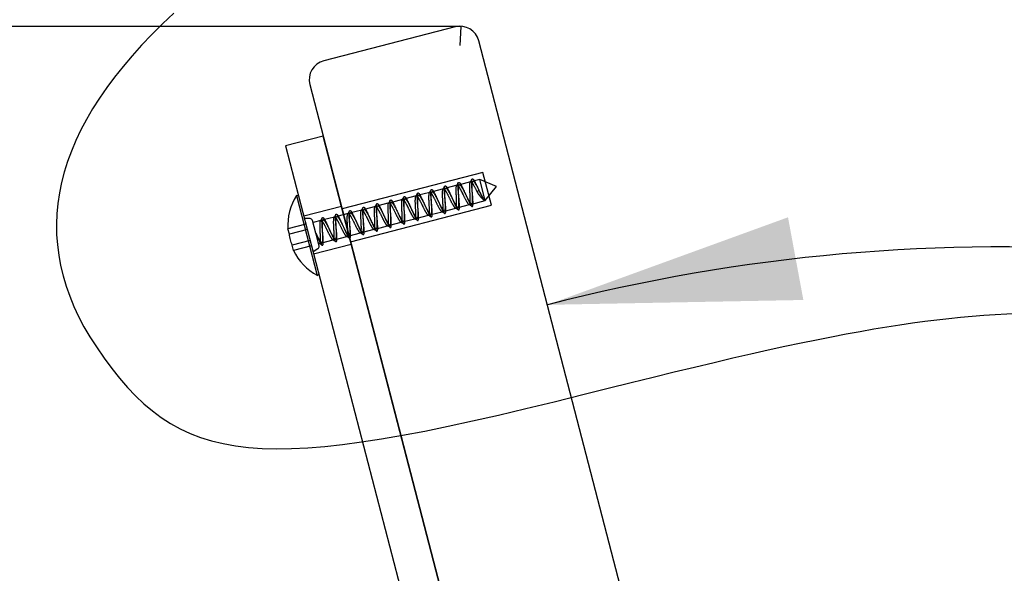
# Model space of a CAD drawing. Units: millimetres. Extents: x 0 to 291, y 0 to 204.
# Drawn here: x 233 to 245, y 158 to 165 of the extents above; entities that cross this region are included whole.
import ezdxf
from ezdxf.enums import TextEntityAlignment as Align
from ezdxf.lldxf.tags import DXFTag

# ---------------------------------------------------------------- set-up
doc = ezdxf.new("R2010")
doc.units = ezdxf.units.MM
for name, color, linetype in [('DV1_Predeterminado', 7, 'Continuous'), ('LIST-7SC', 7, 'Continuous'), ('PATA-7', 7, 'Continuous'), ('Predeterminado', 7, 'Continuous'), ('T.INVI.007.40.NE', 7, 'Continuous')]:
    doc.layers.add(name, color=color, linetype=linetype)
doc.styles.add('SEACAD_Arial', font='arial.ttf')
tags = doc.linetypes.add('DOT2', pattern=[3.175, 0, -3.175]).pattern_tags.tags
tags[6:7] = [DXFTag(74, 4), DXFTag(75, 0), DXFTag(340, '0'), DXFTag(46, 0.0), DXFTag(50, 0.0), DXFTag(44, 0.0), DXFTag(45, 0.0)]
tags[4:5] = [DXFTag(74, 4), DXFTag(75, 0), DXFTag(340, '0'), DXFTag(46, 0.0), DXFTag(50, 0.0), DXFTag(44, 0.0), DXFTag(45, 0.0)]
tags = doc.linetypes.add('HIDDEN2', pattern=[4.7625, 3.175, -1.5875]).pattern_tags.tags
tags[6:7] = [DXFTag(74, 4), DXFTag(75, 0), DXFTag(340, '0'), DXFTag(46, 0.0), DXFTag(50, 0.0), DXFTag(44, 0.0), DXFTag(45, 0.0)]
tags[4:5] = [DXFTag(74, 4), DXFTag(75, 0), DXFTag(340, '0'), DXFTag(46, 0.0), DXFTag(50, 0.0), DXFTag(44, 0.0), DXFTag(45, 0.0)]
doc.dimstyles.new('ISO', dxfattribs={"dimtxt": 3.125, "dimasz": 3.125, "dimexe": 1.5625, "dimexo": 0, "dimgap": 0.78125, "dimtad": 0, "dimlfac": 16.666667, "dimtxsty": 'SEACAD_Arial', "dimblk1": '_SE_FILLED', "dimblk2": '_SE_FILLED', "dimsah": 1, "dimcen": 1.5625, "dimadec": 1, "dimazin": 0, "dimtfac": 0.5, "dimtmove": 0, "dimatfit": 3, "dimfxl": 1, "dimarcsym": 0})

# ---------------------------------------------------------------- blocks, each defined once
blk = doc.blocks.new('SE')
at = {"layer": 'DV1_Predeterminado', "color": 7, "linetype": 'DOT2'}
blk.add_line((238.146, 164.226), (238.159, 164.465), dxfattribs=at)
at = {"layer": 'DV1_Predeterminado', "color": 7, "linetype": 'Continuous'}
blk.add_arc((238.146, 164.226), 0.24, 14.5345, 104.5345, dxfattribs=at)
at = {"layer": 'LIST-7SC', "color": 7, "linetype": 'Continuous'}
for p, q in [((238.085, 164.458), (236.459, 164.036)), ((241.103, 153.773), (238.378, 164.286)), ((236.287, 163.744), (239.012, 153.231))]:
    blk.add_line(p, q, dxfattribs=at)
at = {"layer": 'LIST-7SC', "color": 7, "linetype": 'HIDDEN2'}
for p, q in [((238.428, 162.656), (236.686, 162.205)), ((238.534, 162.25), (238.428, 162.656)), ((236.791, 161.798), (238.534, 162.25))]:
    blk.add_line(p, q, dxfattribs=at)
at = {"layer": 'LIST-7SC', "color": 7, "linetype": 'Continuous'}
for centre, start, end in [((238.146, 164.226), 14.5345, 104.5345), ((236.519, 163.804), 104.5345, 194.5345)]:
    blk.add_arc(centre, 0.24, start, end, dxfattribs=at)
at = {"layer": 'PATA-7', "color": 7, "linetype": 'Continuous'}
for p, q in [((236.453, 163.105), (235.988, 162.984)), ((242.903, 138.224), (236.453, 163.105)), ((235.988, 162.984), (242.288, 138.684))]:
    blk.add_line(p, q, dxfattribs=at)
at = {"layer": 'PATA-7', "color": 7, "linetype": 'HIDDEN2'}
for p, q in [((236.678, 162.234), (236.214, 162.113)), ((236.334, 161.649), (236.799, 161.769))]:
    blk.add_line(p, q, dxfattribs=at)
at = {"layer": 'T.INVI.007.40.NE', "color": 7, "linetype": 'HIDDEN2'}
for p, q in [((238.109, 162.496), (237.97, 162.46)), ((238.277, 162.54), (238.138, 162.504)), ((238.389, 162.569), (238.306, 162.547)), ((238.457, 162.307), (238.389, 162.569)), ((238.597, 162.483), (238.389, 162.569)), ((237.772, 162.409), (237.633, 162.373)), ((237.94, 162.452), (237.801, 162.416)), ((238.382, 162.428), (238.353, 162.42)), ((238.457, 162.307), (238.597, 162.483)), ((237.267, 162.278), (237.127, 162.242)), ((237.435, 162.321), (237.296, 162.285)), ((237.604, 162.365), (237.464, 162.329)), ((238.122, 162.22), (238.261, 162.257)), ((238.29, 162.264), (238.457, 162.307)), ((236.761, 162.147), (236.622, 162.111)), ((236.93, 162.19), (236.791, 162.154)), ((237.098, 162.234), (236.959, 162.198)), ((237.785, 162.133), (237.924, 162.169)), ((237.953, 162.177), (238.092, 162.213)), ((236.239, 162.015), (236.017, 161.957)), ((236.292, 162.084), (236.221, 162.084)), ((236.361, 161.904), (236.32, 162.061)), ((236.425, 162.059), (236.327, 162.034)), ((236.593, 162.103), (236.454, 162.067)), ((237.279, 162.002), (237.419, 162.038)), ((237.448, 162.046), (237.587, 162.082)), ((237.616, 162.089), (237.756, 162.126)), ((236.257, 161.948), (236.034, 161.89)), ((236.365, 161.89), (236.361, 161.904)), ((236.361, 161.904), (236.365, 161.89)), ((236.361, 161.904), (236.361, 161.904)), ((236.402, 161.746), (236.365, 161.89)), ((236.774, 161.871), (236.913, 161.907)), ((236.942, 161.915), (237.082, 161.951)), ((237.111, 161.958), (237.25, 161.995)), ((236.291, 161.814), (236.069, 161.756)), ((236.437, 161.784), (236.577, 161.82)), ((236.606, 161.827), (236.745, 161.864)), ((236.309, 161.747), (236.086, 161.689)), ((236.327, 161.678), (236.388, 161.712))]:
    blk.add_line(p, q, dxfattribs=at)
at = {"layer": 'T.INVI.007.40.NE', "color": 7, "linetype": 'Continuous'}
for p, q in [((236.123, 162.369), (236.379, 161.381)), ((236.149, 162.364), (236.123, 162.369)), ((236.034, 161.89), (236.017, 161.957)), ((236.086, 161.689), (236.069, 161.756)), ((236.379, 161.381), (236.399, 161.397))]:
    blk.add_line(p, q, dxfattribs=at)
at = {"layer": 'T.INVI.007.40.NE', "color": 7, "linetype": 'HIDDEN2'}
for centre, radius, start, end in [((227.089, 169.13), 12.86, 328.9259, 329.1192), ((227.258, 169.173), 12.86, 328.9259, 329.1192), ((226.584, 168.999), 12.86, 328.9259, 329.1192), ((226.752, 169.042), 12.86, 328.9259, 329.1192), ((226.921, 169.086), 12.86, 328.9259, 329.1192), ((226.079, 168.868), 12.86, 328.9259, 329.1192), ((226.247, 168.911), 12.86, 328.9259, 329.1192), ((226.416, 168.955), 12.86, 328.9259, 329.1192), ((231.852, 151.105), 12.86, 59.9497, 60.143), ((225.573, 168.737), 12.86, 328.9259, 329.1192), ((225.742, 168.78), 12.86, 328.9259, 329.1192), ((225.91, 168.824), 12.86, 328.9259, 329.1192), ((231.515, 151.017), 12.86, 59.9497, 60.143), ((231.684, 151.061), 12.86, 59.9497, 60.143), ((236.291, 162.054), 0.03, 14.5345, 89.5345), ((225.405, 168.693), 12.86, 328.9259, 329.1192), ((231.01, 150.886), 12.86, 59.9497, 60.143), ((231.179, 150.93), 12.86, 59.9497, 60.143), ((231.347, 150.974), 12.86, 59.9497, 60.143), ((230.505, 150.755), 12.86, 59.9497, 60.143), ((230.673, 150.799), 12.86, 59.9497, 60.143), ((230.842, 150.843), 12.86, 59.9497, 60.143), ((230, 150.624), 12.86, 59.9497, 60.143), ((230.168, 150.668), 12.86, 59.9497, 60.143), ((230.336, 150.712), 12.86, 59.9497, 60.143), ((236.373, 161.738), 0.03, 299.5345, 14.5345)]:
    blk.add_arc(centre, radius, start, end, dxfattribs=at)
at = {"layer": 'T.INVI.007.40.NE', "color": 7, "linetype": 'Continuous'}
for centre, start, end in [((236.675, 162.007), 146.7335, 184.3158), ((236.686, 161.966), 204.7132, 242.3354)]:
    blk.add_arc(centre, 0.66, start, end, dxfattribs=at)
at = {"layer": 'T.INVI.007.40.NE', "color": 7, "linetype": 'HIDDEN2'}
for points, weights, knots in [([(236.361, 161.904), (236.399, 161.815), (236.425, 161.772), (236.451, 161.73), (236.453, 161.78), (236.455, 161.83), (236.445, 161.925), (236.436, 162.021), (236.438, 162.071), (236.44, 162.121), (236.466, 162.078), (236.492, 162.036), (236.53, 161.947), (236.568, 161.859), (236.594, 161.816), (236.62, 161.774), (236.622, 161.823), (236.624, 161.873), (236.614, 161.969), (236.604, 162.065), (236.606, 162.115), (236.608, 162.164), (236.634, 162.122), (236.66, 162.079), (236.698, 161.991), (236.736, 161.902), (236.762, 161.86), (236.788, 161.817), (236.79, 161.867), (236.792, 161.917), (236.782, 162.013), (236.772, 162.109), (236.774, 162.158), (236.777, 162.208), (236.803, 162.166), (236.829, 162.123), (236.867, 162.035), (236.904, 161.946), (236.93, 161.903), (236.956, 161.861), (236.959, 161.911), (236.961, 161.961), (236.951, 162.056), (236.941, 162.152), (236.943, 162.202), (236.945, 162.252), (236.971, 162.209), (236.997, 162.167), (237.035, 162.078), (237.073, 161.99), (237.099, 161.947), (237.125, 161.905), (237.127, 161.954), (237.129, 162.004), (237.119, 162.1), (237.109, 162.196), (237.111, 162.246), (237.113, 162.295), (237.139, 162.253), (237.165, 162.21), (237.203, 162.122), (237.241, 162.033), (237.267, 161.991), (237.293, 161.948), (237.295, 161.998), (237.297, 162.048), (237.288, 162.144), (237.278, 162.24), (237.28, 162.289), (237.282, 162.339), (237.308, 162.297), (237.334, 162.254), (237.372, 162.166), (237.41, 162.077), (237.436, 162.034), (237.462, 161.992), (237.464, 162.042), (237.466, 162.092), (237.456, 162.187), (237.446, 162.283), (237.448, 162.333), (237.45, 162.383), (237.476, 162.34), (237.502, 162.298), (237.54, 162.209), (237.578, 162.121), (237.604, 162.078), (237.63, 162.036), (237.632, 162.085), (237.634, 162.135), (237.624, 162.231), (237.615, 162.327), (237.617, 162.377), (237.619, 162.426), (237.645, 162.384), (237.671, 162.341), (237.709, 162.253), (237.747, 162.164), (237.773, 162.122), (237.799, 162.079), (237.801, 162.129), (237.803, 162.179), (237.793, 162.275), (237.783, 162.371), (237.785, 162.42), (237.787, 162.47), (237.813, 162.428), (237.839, 162.385), (237.877, 162.297), (237.915, 162.208), (237.941, 162.165), (237.967, 162.123), (237.969, 162.173), (237.971, 162.223), (237.961, 162.318), (237.951, 162.414), (237.954, 162.464), (237.956, 162.514), (237.982, 162.471), (238.008, 162.429), (238.046, 162.34), (238.083, 162.252), (238.109, 162.209), (238.135, 162.167), (238.138, 162.216), (238.14, 162.266), (238.13, 162.362), (238.12, 162.458), (238.122, 162.508), (238.124, 162.557), (238.15, 162.515), (238.176, 162.472), (238.214, 162.384), (238.252, 162.295), (238.278, 162.253), (238.304, 162.21), (238.306, 162.26), (238.308, 162.31), (238.298, 162.406), (238.288, 162.502), (238.29, 162.551), (238.292, 162.601), (238.318, 162.559), (238.344, 162.516), (238.382, 162.428)], [1, 0.866025403784, 1, 0.866025403784, 1, 0.866025403784, 1, 0.866025403784, 1, 0.866025403784, 1, 0.866025403784, 1, 0.866025403784, 1, 0.866025403784, 1, 0.866025403784, 1, 0.866025403784, 1, 0.866025403784, 1, 0.866025403784, 1, 0.866025403784, 1, 0.866025403784, 1, 0.866025403784, 1, 0.866025403784, 1, 0.866025403784, 1, 0.866025403784, 1, 0.866025403784, 1, 0.866025403784, 1, 0.866025403784, 1, 0.866025403784, 1, 0.866025403784, 1, 0.866025403784, 1, 0.866025403784, 1, 0.866025403784, 1, 0.866025403784, 1, 0.866025403784, 1, 0.866025403784, 1, 0.866025403784, 1, 0.866025403784, 1, 0.866025403784, 1, 0.866025403784, 1, 0.866025403784, 1, 0.866025403784, 1, 0.866025403784, 1, 0.866025403784, 1, 0.866025403784, 1, 0.866025403784, 1, 0.866025403784, 1, 0.866025403784, 1, 0.866025403784, 1, 0.866025403784, 1, 0.866025403784, 1, 0.866025403784, 1, 0.866025403784, 1, 0.866025403784, 1, 0.866025403784, 1, 0.866025403784, 1, 0.866025403784, 1, 0.866025403784, 1, 0.866025403784, 1, 0.866025403784, 1, 0.866025403784, 1, 0.866025403784, 1, 0.866025403784, 1, 0.866025403784, 1, 0.866025403784, 1, 0.866025403784, 1, 0.866025403784, 1, 0.866025403784, 1, 0.866025403784, 1, 0.866025403784, 1, 0.866025403784, 1, 0.866025403784, 1, 0.866025403784, 1, 0.866025403784, 1, 0.866025403784, 1, 0.866025403784, 1, 0.866025403784, 1, 0.866025403784, 1, 0.866025403784, 1], [0, 0, 0, 0.013889, 0.013889, 0.027778, 0.027778, 0.041667, 0.041667, 0.055556, 0.055556, 0.069444, 0.069444, 0.083333, 0.083333, 0.097222, 0.097222, 0.111111, 0.111111, 0.125, 0.125, 0.138889, 0.138889, 0.152778, 0.152778, 0.166667, 0.166667, 0.180556, 0.180556, 0.194444, 0.194444, 0.208333, 0.208333, 0.222222, 0.222222, 0.236111, 0.236111, 0.25, 0.25, 0.263889, 0.263889, 0.277778, 0.277778, 0.291667, 0.291667, 0.305556, 0.305556, 0.319444, 0.319444, 0.333333, 0.333333, 0.347222, 0.347222, 0.361111, 0.361111, 0.375, 0.375, 0.388889, 0.388889, 0.402778, 0.402778, 0.416667, 0.416667, 0.430556, 0.430556, 0.444444, 0.444444, 0.458333, 0.458333, 0.472222, 0.472222, 0.486111, 0.486111, 0.5, 0.5, 0.513889, 0.513889, 0.527778, 0.527778, 0.541667, 0.541667, 0.555556, 0.555556, 0.569444, 0.569444, 0.583333, 0.583333, 0.597222, 0.597222, 0.611111, 0.611111, 0.625, 0.625, 0.638889, 0.638889, 0.652778, 0.652778, 0.666667, 0.666667, 0.680556, 0.680556, 0.694444, 0.694444, 0.708333, 0.708333, 0.722222, 0.722222, 0.736111, 0.736111, 0.75, 0.75, 0.763889, 0.763889, 0.777778, 0.777778, 0.791667, 0.791667, 0.805556, 0.805556, 0.819444, 0.819444, 0.833333, 0.833333, 0.847222, 0.847222, 0.861111, 0.861111, 0.875, 0.875, 0.888889, 0.888889, 0.902778, 0.902778, 0.916667, 0.916667, 0.930556, 0.930556, 0.944444, 0.944444, 0.958333, 0.958333, 0.972222, 0.972222, 0.986111, 0.986111, 1, 1, 1]), ([(236.361, 161.904), (236.395, 161.832), (236.419, 161.798), (236.442, 161.764), (236.447, 161.805), (236.451, 161.846), (236.445, 161.925), (236.44, 162.004), (236.444, 162.046), (236.448, 162.087), (236.472, 162.053), (236.496, 162.019), (236.53, 161.947), (236.563, 161.875), (236.587, 161.841), (236.611, 161.807), (236.615, 161.849), (236.619, 161.89), (236.614, 161.969), (236.608, 162.048), (236.613, 162.089), (236.617, 162.131), (236.641, 162.097), (236.664, 162.063), (236.698, 161.991), (236.732, 161.919), (236.755, 161.885), (236.779, 161.851), (236.784, 161.892), (236.788, 161.934), (236.782, 162.013), (236.777, 162.092), (236.781, 162.133), (236.785, 162.175), (236.809, 162.14), (236.833, 162.106), (236.867, 162.035), (236.9, 161.963), (236.924, 161.929), (236.948, 161.895), (236.952, 161.936), (236.956, 161.977), (236.951, 162.056), (236.945, 162.135), (236.949, 162.177), (236.954, 162.218), (236.978, 162.184), (237.001, 162.15), (237.035, 162.078), (237.069, 162.006), (237.092, 161.972), (237.116, 161.938), (237.12, 161.98), (237.125, 162.021), (237.119, 162.1), (237.114, 162.179), (237.118, 162.22), (237.122, 162.262), (237.146, 162.228), (237.17, 162.194), (237.203, 162.122), (237.237, 162.05), (237.261, 162.016), (237.285, 161.982), (237.289, 162.023), (237.293, 162.065), (237.288, 162.144), (237.282, 162.223), (237.286, 162.264), (237.291, 162.306), (237.314, 162.271), (237.338, 162.237), (237.372, 162.166), (237.405, 162.094), (237.429, 162.06), (237.453, 162.026), (237.457, 162.067), (237.462, 162.108), (237.456, 162.187), (237.45, 162.266), (237.455, 162.308), (237.459, 162.349), (237.483, 162.315), (237.507, 162.281), (237.54, 162.209), (237.574, 162.137), (237.598, 162.103), (237.621, 162.069), (237.626, 162.111), (237.63, 162.152), (237.624, 162.231), (237.619, 162.31), (237.623, 162.351), (237.627, 162.393), (237.651, 162.359), (237.675, 162.325), (237.709, 162.253), (237.742, 162.181), (237.766, 162.147), (237.79, 162.113), (237.794, 162.154), (237.798, 162.196), (237.793, 162.275), (237.787, 162.354), (237.792, 162.395), (237.796, 162.437), (237.82, 162.402), (237.843, 162.368), (237.877, 162.297), (237.911, 162.225), (237.935, 162.191), (237.958, 162.157), (237.963, 162.198), (237.967, 162.239), (237.961, 162.318), (237.956, 162.397), (237.96, 162.439), (237.964, 162.48), (237.988, 162.446), (238.012, 162.412), (238.046, 162.34), (238.079, 162.268), (238.103, 162.234), (238.127, 162.2), (238.131, 162.242), (238.135, 162.283), (238.13, 162.362), (238.124, 162.441), (238.128, 162.482), (238.133, 162.524), (238.157, 162.49), (238.18, 162.456), (238.214, 162.384), (238.248, 162.312), (238.271, 162.278), (238.295, 162.244), (238.299, 162.285), (238.304, 162.327), (238.298, 162.406), (238.293, 162.485), (238.297, 162.526), (238.301, 162.568), (238.325, 162.533), (238.349, 162.499), (238.382, 162.428)], [1, 0.866025403784, 1, 0.866025403784, 1, 0.866025403784, 1, 0.866025403784, 1, 0.866025403784, 1, 0.866025403784, 1, 0.866025403784, 1, 0.866025403784, 1, 0.866025403784, 1, 0.866025403784, 1, 0.866025403784, 1, 0.866025403784, 1, 0.866025403784, 1, 0.866025403784, 1, 0.866025403784, 1, 0.866025403784, 1, 0.866025403784, 1, 0.866025403784, 1, 0.866025403784, 1, 0.866025403784, 1, 0.866025403784, 1, 0.866025403784, 1, 0.866025403784, 1, 0.866025403784, 1, 0.866025403784, 1, 0.866025403784, 1, 0.866025403784, 1, 0.866025403784, 1, 0.866025403784, 1, 0.866025403784, 1, 0.866025403784, 1, 0.866025403784, 1, 0.866025403784, 1, 0.866025403784, 1, 0.866025403784, 1, 0.866025403784, 1, 0.866025403784, 1, 0.866025403784, 1, 0.866025403784, 1, 0.866025403784, 1, 0.866025403784, 1, 0.866025403784, 1, 0.866025403784, 1, 0.866025403784, 1, 0.866025403784, 1, 0.866025403784, 1, 0.866025403784, 1, 0.866025403784, 1, 0.866025403784, 1, 0.866025403784, 1, 0.866025403784, 1, 0.866025403784, 1, 0.866025403784, 1, 0.866025403784, 1, 0.866025403784, 1, 0.866025403784, 1, 0.866025403784, 1, 0.866025403784, 1, 0.866025403784, 1, 0.866025403784, 1, 0.866025403784, 1, 0.866025403784, 1, 0.866025403784, 1, 0.866025403784, 1, 0.866025403784, 1, 0.866025403784, 1, 0.866025403784, 1, 0.866025403784, 1, 0.866025403784, 1, 0.866025403784, 1, 0.866025403784, 1, 0.866025403784, 1], [0, 0, 0, 0.013889, 0.013889, 0.027778, 0.027778, 0.041667, 0.041667, 0.055556, 0.055556, 0.069444, 0.069444, 0.083333, 0.083333, 0.097222, 0.097222, 0.111111, 0.111111, 0.125, 0.125, 0.138889, 0.138889, 0.152778, 0.152778, 0.166667, 0.166667, 0.180556, 0.180556, 0.194444, 0.194444, 0.208333, 0.208333, 0.222222, 0.222222, 0.236111, 0.236111, 0.25, 0.25, 0.263889, 0.263889, 0.277778, 0.277778, 0.291667, 0.291667, 0.305556, 0.305556, 0.319444, 0.319444, 0.333333, 0.333333, 0.347222, 0.347222, 0.361111, 0.361111, 0.375, 0.375, 0.388889, 0.388889, 0.402778, 0.402778, 0.416667, 0.416667, 0.430556, 0.430556, 0.444444, 0.444444, 0.458333, 0.458333, 0.472222, 0.472222, 0.486111, 0.486111, 0.5, 0.5, 0.513889, 0.513889, 0.527778, 0.527778, 0.541667, 0.541667, 0.555556, 0.555556, 0.569444, 0.569444, 0.583333, 0.583333, 0.597222, 0.597222, 0.611111, 0.611111, 0.625, 0.625, 0.638889, 0.638889, 0.652778, 0.652778, 0.666667, 0.666667, 0.680556, 0.680556, 0.694444, 0.694444, 0.708333, 0.708333, 0.722222, 0.722222, 0.736111, 0.736111, 0.75, 0.75, 0.763889, 0.763889, 0.777778, 0.777778, 0.791667, 0.791667, 0.805556, 0.805556, 0.819444, 0.819444, 0.833333, 0.833333, 0.847222, 0.847222, 0.861111, 0.861111, 0.875, 0.875, 0.888889, 0.888889, 0.902778, 0.902778, 0.916667, 0.916667, 0.930556, 0.930556, 0.944444, 0.944444, 0.958333, 0.958333, 0.972222, 0.972222, 0.986111, 0.986111, 1, 1, 1]), ([(236.408, 161.776), (236.416, 161.778), (236.418, 161.797), (236.422, 161.839), (236.416, 161.918), (236.411, 161.997), (236.415, 162.038), (236.419, 162.08), (236.443, 162.046), (236.467, 162.011), (236.501, 161.94), (236.534, 161.868), (236.558, 161.834), (236.582, 161.8), (236.586, 161.841), (236.59, 161.882), (236.585, 161.961), (236.579, 162.041), (236.584, 162.082), (236.588, 162.123), (236.612, 162.089), (236.635, 162.055), (236.669, 161.983), (236.703, 161.912), (236.726, 161.877), (236.75, 161.843), (236.755, 161.885), (236.759, 161.926), (236.753, 162.005), (236.748, 162.084), (236.752, 162.126), (236.756, 162.167), (236.78, 162.133), (236.804, 162.099), (236.837, 162.027), (236.871, 161.955), (236.895, 161.921), (236.919, 161.887), (236.923, 161.928), (236.927, 161.97), (236.922, 162.049), (236.916, 162.128), (236.92, 162.169), (236.925, 162.211), (236.948, 162.177), (236.972, 162.142), (237.006, 162.071), (237.039, 161.999), (237.063, 161.965), (237.087, 161.931), (237.091, 161.972), (237.096, 162.013), (237.09, 162.092), (237.085, 162.172), (237.089, 162.213), (237.093, 162.254), (237.117, 162.22), (237.141, 162.186), (237.174, 162.114), (237.208, 162.043), (237.232, 162.008), (237.256, 161.974), (237.26, 162.016), (237.264, 162.057), (237.259, 162.136), (237.253, 162.215), (237.257, 162.257), (237.262, 162.298), (237.285, 162.264), (237.309, 162.23), (237.343, 162.158), (237.376, 162.086), (237.4, 162.052), (237.424, 162.018), (237.428, 162.059), (237.432, 162.101), (237.427, 162.18), (237.421, 162.259), (237.426, 162.3), (237.43, 162.342), (237.454, 162.308), (237.478, 162.273), (237.511, 162.202), (237.545, 162.13), (237.569, 162.096), (237.592, 162.062), (237.597, 162.103), (237.601, 162.144), (237.595, 162.223), (237.59, 162.303), (237.594, 162.344), (237.598, 162.385), (237.622, 162.351), (237.646, 162.317), (237.68, 162.245), (237.713, 162.174), (237.737, 162.139), (237.761, 162.105), (237.765, 162.147), (237.769, 162.188), (237.764, 162.267), (237.758, 162.346), (237.763, 162.388), (237.767, 162.429), (237.791, 162.395), (237.814, 162.361), (237.848, 162.289), (237.882, 162.217), (237.905, 162.183), (237.929, 162.149), (237.934, 162.19), (237.938, 162.232), (237.932, 162.311), (237.927, 162.39), (237.931, 162.431), (237.935, 162.473), (237.959, 162.439), (237.983, 162.404), (238.016, 162.333), (238.05, 162.261), (238.074, 162.227), (238.098, 162.193), (238.102, 162.234), (238.106, 162.275), (238.101, 162.355), (238.095, 162.434), (238.099, 162.475), (238.104, 162.516), (238.128, 162.482), (238.151, 162.448), (238.185, 162.376), (238.219, 162.305), (238.242, 162.27), (238.266, 162.236), (238.27, 162.278), (238.275, 162.319), (238.269, 162.398), (238.264, 162.477), (238.268, 162.519), (238.272, 162.56), (238.296, 162.526), (238.32, 162.492), (238.353, 162.42)], [0.933012701892, 0.933012701892, 1, 0.866025403784, 1, 0.866025403784, 1, 0.866025403784, 1, 0.866025403784, 1, 0.866025403784, 1, 0.866025403784, 1, 0.866025403784, 1, 0.866025403784, 1, 0.866025403784, 1, 0.866025403784, 1, 0.866025403784, 1, 0.866025403784, 1, 0.866025403784, 1, 0.866025403784, 1, 0.866025403784, 1, 0.866025403784, 1, 0.866025403784, 1, 0.866025403784, 1, 0.866025403784, 1, 0.866025403784, 1, 0.866025403784, 1, 0.866025403784, 1, 0.866025403784, 1, 0.866025403784, 1, 0.866025403784, 1, 0.866025403784, 1, 0.866025403784, 1, 0.866025403784, 1, 0.866025403784, 1, 0.866025403784, 1, 0.866025403784, 1, 0.866025403784, 1, 0.866025403784, 1, 0.866025403784, 1, 0.866025403784, 1, 0.866025403784, 1, 0.866025403784, 1, 0.866025403784, 1, 0.866025403784, 1, 0.866025403784, 1, 0.866025403784, 1, 0.866025403784, 1, 0.866025403784, 1, 0.866025403784, 1, 0.866025403784, 1, 0.866025403784, 1, 0.866025403784, 1, 0.866025403784, 1, 0.866025403784, 1, 0.866025403784, 1, 0.866025403784, 1, 0.866025403784, 1, 0.866025403784, 1, 0.866025403784, 1, 0.866025403784, 1, 0.866025403784, 1, 0.866025403784, 1, 0.866025403784, 1, 0.866025403784, 1, 0.866025403784, 1, 0.866025403784, 1, 0.866025403784, 1, 0.866025403784, 1, 0.866025403784, 1, 0.866025403784, 1, 0.866025403784, 1, 0.866025403784, 1, 0.866025403784, 1, 0.866025403784, 1, 0.866025403784, 1], [0.006494, 0.006494, 0.006494, 0.0135402, 0.0135402, 0.0276325, 0.0276325, 0.0417247, 0.0417247, 0.055817, 0.055817, 0.0699093, 0.0699093, 0.0840016, 0.0840016, 0.0980939, 0.0980939, 0.1121862, 0.1121862, 0.1262784, 0.1262784, 0.1403707, 0.1403707, 0.154463, 0.154463, 0.1685553, 0.1685553, 0.1826476, 0.1826476, 0.1967399, 0.1967399, 0.2108321, 0.2108321, 0.2249244, 0.2249244, 0.2390167, 0.2390167, 0.253109, 0.253109, 0.2672013, 0.2672013, 0.2812936, 0.2812936, 0.2953858, 0.2953858, 0.3094781, 0.3094781, 0.3235704, 0.3235704, 0.3376627, 0.3376627, 0.351755, 0.351755, 0.3658473, 0.3658473, 0.3799395, 0.3799395, 0.3940318, 0.3940318, 0.4081241, 0.4081241, 0.4222164, 0.4222164, 0.4363087, 0.4363087, 0.450401, 0.450401, 0.4644932, 0.4644932, 0.4785855, 0.4785855, 0.4926778, 0.4926778, 0.5067701, 0.5067701, 0.5208624, 0.5208624, 0.5349547, 0.5349547, 0.5490469, 0.5490469, 0.5631392, 0.5631392, 0.5772315, 0.5772315, 0.5913238, 0.5913238, 0.6054161, 0.6054161, 0.6195084, 0.6195084, 0.6336006, 0.6336006, 0.6476929, 0.6476929, 0.6617852, 0.6617852, 0.6758775, 0.6758775, 0.6899698, 0.6899698, 0.7040621, 0.7040621, 0.7181543, 0.7181543, 0.7322466, 0.7322466, 0.7463389, 0.7463389, 0.7604312, 0.7604312, 0.7745235, 0.7745235, 0.7886158, 0.7886158, 0.802708, 0.802708, 0.8168003, 0.8168003, 0.8308926, 0.8308926, 0.8449849, 0.8449849, 0.8590772, 0.8590772, 0.8731695, 0.8731695, 0.8872617, 0.8872617, 0.901354, 0.901354, 0.9154463, 0.9154463, 0.9295386, 0.9295386, 0.9436309, 0.9436309, 0.9577232, 0.9577232, 0.9718154, 0.9718154, 0.9859077, 0.9859077, 1, 1, 1]), ([(238.109, 162.496), (238.116, 162.498), (238.128, 162.482), (238.151, 162.449), (238.184, 162.379)], [0.933012701892, 0.933012701892, 1, 0.868840412901, 0.994488276973], [0.89430788, 0.89430788, 0.89430788, 0.90135402, 0.90135402, 0.9151502, 0.9151502, 0.9151502]), ([(238.13, 162.362), (238.12, 162.458), (238.122, 162.508), (238.124, 162.557), (238.15, 162.515), (238.176, 162.472), (238.214, 162.384)], [1, 0.866025403784, 1, 0.866025403784, 1, 0.866025403784, 1], [0.875, 0.875, 0.875, 0.88888889, 0.88888889, 0.90277778, 0.90277778, 0.91666667, 0.91666667, 0.91666667]), ([(238.138, 162.504), (238.145, 162.506), (238.157, 162.49), (238.18, 162.456), (238.214, 162.384)], [0.933012701892, 0.933012701892, 1, 0.866025403784, 1], [0.89583333, 0.89583333, 0.89583333, 0.90277778, 0.90277778, 0.91666667, 0.91666667, 0.91666667]), ([(238.29, 162.264), (238.297, 162.266), (238.299, 162.285), (238.304, 162.327), (238.298, 162.406), (238.293, 162.485), (238.297, 162.526), (238.299, 162.545), (238.306, 162.547)], [0.933012701892, 0.933012701892, 1, 0.866025403784, 1, 0.866025403784, 1, 0.933012701892, 0.933012701892], [0.9375, 0.9375, 0.9375, 0.94444444, 0.94444444, 0.95833333, 0.95833333, 0.97222222, 0.97222222, 0.97916667, 0.97916667, 0.97916667]), ([(237.624, 162.231), (237.615, 162.327), (237.617, 162.377), (237.619, 162.426), (237.645, 162.384), (237.671, 162.341), (237.709, 162.253)], [1, 0.866025403784, 1, 0.866025403784, 1, 0.866025403784, 1], [0.625, 0.625, 0.625, 0.63888889, 0.63888889, 0.65277778, 0.65277778, 0.66666667, 0.66666667, 0.66666667]), ([(237.785, 162.133), (237.792, 162.135), (237.794, 162.154), (237.798, 162.196), (237.793, 162.275), (237.787, 162.354), (237.792, 162.395), (237.794, 162.414), (237.801, 162.416)], [0.933012701892, 0.933012701892, 1, 0.866025403784, 1, 0.866025403784, 1, 0.933012701892, 0.933012701892], [0.6875, 0.6875, 0.6875, 0.69444444, 0.69444444, 0.70833333, 0.70833333, 0.72222222, 0.72222222, 0.72916667, 0.72916667, 0.72916667]), ([(237.924, 162.169), (237.932, 162.171), (237.934, 162.19), (237.938, 162.232), (237.932, 162.311), (237.927, 162.39), (237.931, 162.431), (237.933, 162.45), (237.94, 162.452)], [0.933012701892, 0.933012701892, 1, 0.866025403784, 1, 0.866025403784, 1, 0.933012701892, 0.933012701892], [0.76747733, 0.76747733, 0.76747733, 0.77452347, 0.77452347, 0.78861575, 0.78861575, 0.80270803, 0.80270803, 0.80975418, 0.80975418, 0.80975418]), ([(237.958, 162.485), (237.965, 162.498), (237.982, 162.471), (238.008, 162.429), (238.046, 162.34)], [0.940169929795, 0.911116506808, 1, 0.866025403784, 1], [0.81023006, 0.81023006, 0.81023006, 0.81944444, 0.81944444, 0.83333333, 0.83333333, 0.83333333]), ([(237.97, 162.46), (237.977, 162.462), (237.988, 162.446), (238.012, 162.412), (238.046, 162.34), (238.079, 162.268), (238.103, 162.234), (238.114, 162.218), (238.122, 162.22)], [0.933012701892, 0.933012701892, 1, 0.866025403784, 1, 0.866025403784, 1, 0.933012701892, 0.933012701892], [0.8125, 0.8125, 0.8125, 0.81944444, 0.81944444, 0.83333333, 0.83333333, 0.84722222, 0.84722222, 0.85416667, 0.85416667, 0.85416667]), ([(238.292, 162.236), (238.305, 162.229), (238.306, 162.26), (238.308, 162.31), (238.298, 162.406)], [0.940169929795, 0.911116506808, 1, 0.866025403784, 1], [0.93523006, 0.93523006, 0.93523006, 0.94444444, 0.94444444, 0.95833333, 0.95833333, 0.95833333]), ([(237.119, 162.1), (237.109, 162.196), (237.111, 162.246), (237.113, 162.295), (237.139, 162.253), (237.165, 162.21), (237.203, 162.122)], [1, 0.866025403784, 1, 0.866025403784, 1, 0.866025403784, 1], [0.375, 0.375, 0.375, 0.38888889, 0.38888889, 0.40277778, 0.40277778, 0.41666667, 0.41666667, 0.41666667]), ([(237.279, 162.002), (237.287, 162.004), (237.289, 162.023), (237.293, 162.065), (237.288, 162.144), (237.282, 162.223), (237.286, 162.264), (237.288, 162.283), (237.296, 162.285)], [0.933012701892, 0.933012701892, 1, 0.866025403784, 1, 0.866025403784, 1, 0.933012701892, 0.933012701892], [0.4375, 0.4375, 0.4375, 0.44444444, 0.44444444, 0.45833333, 0.45833333, 0.47222222, 0.47222222, 0.47916667, 0.47916667, 0.47916667]), ([(237.435, 162.321), (237.443, 162.323), (237.454, 162.308), (237.478, 162.273), (237.511, 162.202), (237.545, 162.13), (237.569, 162.096), (237.58, 162.08), (237.587, 162.082)], [0.933012701892, 0.933012701892, 1, 0.866025403784, 1, 0.866025403784, 1, 0.933012701892, 0.933012701892], [0.55609308, 0.55609308, 0.55609308, 0.56313922, 0.56313922, 0.5772315, 0.5772315, 0.59132379, 0.59132379, 0.59836993, 0.59836993, 0.59836993]), ([(237.452, 162.354), (237.46, 162.367), (237.476, 162.34), (237.502, 162.298), (237.54, 162.209)], [0.940169929795, 0.911116506808, 1, 0.866025403784, 1], [0.56023006, 0.56023006, 0.56023006, 0.56944444, 0.56944444, 0.58333333, 0.58333333, 0.58333333]), ([(237.464, 162.329), (237.472, 162.331), (237.483, 162.315), (237.507, 162.281), (237.54, 162.209), (237.574, 162.137), (237.598, 162.103), (237.609, 162.087), (237.616, 162.089)], [0.933012701892, 0.933012701892, 1, 0.866025403784, 1, 0.866025403784, 1, 0.933012701892, 0.933012701892], [0.5625, 0.5625, 0.5625, 0.56944444, 0.56944444, 0.58333333, 0.58333333, 0.59722222, 0.59722222, 0.60416667, 0.60416667, 0.60416667]), ([(237.624, 162.231), (237.619, 162.31), (237.623, 162.351), (237.627, 162.393), (237.651, 162.359), (237.675, 162.325), (237.709, 162.253)], [1, 0.866025403784, 1, 0.866025403784, 1, 0.866025403784, 1], [0.625, 0.625, 0.625, 0.63888889, 0.63888889, 0.65277778, 0.65277778, 0.66666667, 0.66666667, 0.66666667]), ([(237.787, 162.105), (237.799, 162.098), (237.801, 162.129), (237.803, 162.179), (237.793, 162.275)], [0.940169929795, 0.911116506808, 1, 0.866025403784, 1], [0.68523006, 0.68523006, 0.68523006, 0.69444444, 0.69444444, 0.70833333, 0.70833333, 0.70833333]), ([(237.877, 162.297), (237.911, 162.225), (237.935, 162.191), (237.958, 162.157), (237.963, 162.198), (237.967, 162.239), (237.961, 162.318)], [1, 0.866025403784, 1, 0.866025403784, 1, 0.866025403784, 1], [0.75, 0.75, 0.75, 0.76388889, 0.76388889, 0.77777778, 0.77777778, 0.79166667, 0.79166667, 0.79166667]), ([(237.877, 162.297), (237.915, 162.208), (237.941, 162.165), (237.967, 162.123), (237.969, 162.173), (237.971, 162.223), (237.961, 162.318)], [1, 0.866025403784, 1, 0.866025403784, 1, 0.866025403784, 1], [0.75, 0.75, 0.75, 0.76388889, 0.76388889, 0.77777778, 0.77777778, 0.79166667, 0.79166667, 0.79166667]), ([(238.23, 162.289), (238.237, 162.278), (238.242, 162.27), (238.253, 162.255), (238.261, 162.257)], [0.949759526419, 0.966506350946, 1, 0.933012701892, 0.933012701892], [0.92601551, 0.92601551, 0.92601551, 0.92953858, 0.92953858, 0.93658473, 0.93658473, 0.93658473]), ([(236.614, 161.969), (236.604, 162.065), (236.606, 162.115), (236.608, 162.164), (236.634, 162.122), (236.66, 162.079), (236.698, 161.991)], [1, 0.866025403784, 1, 0.866025403784, 1, 0.866025403784, 1], [0.125, 0.125, 0.125, 0.13888889, 0.13888889, 0.15277778, 0.15277778, 0.16666667, 0.16666667, 0.16666667]), ([(236.745, 161.864), (236.753, 161.866), (236.755, 161.885), (236.759, 161.926), (236.753, 162.005), (236.748, 162.084), (236.752, 162.126), (236.754, 162.145), (236.761, 162.147)], [0.933012701892, 0.933012701892, 1, 0.866025403784, 1, 0.866025403784, 1, 0.933012701892, 0.933012701892], [0.17560143, 0.17560143, 0.17560143, 0.18264757, 0.18264757, 0.19673986, 0.19673986, 0.21083214, 0.21083214, 0.21787828, 0.21787828, 0.21787828]), ([(236.774, 161.871), (236.782, 161.873), (236.784, 161.892), (236.788, 161.934), (236.782, 162.013), (236.777, 162.092), (236.781, 162.133), (236.783, 162.152), (236.791, 162.154)], [0.933012701892, 0.933012701892, 1, 0.866025403784, 1, 0.866025403784, 1, 0.933012701892, 0.933012701892], [0.1875, 0.1875, 0.1875, 0.19444444, 0.19444444, 0.20833333, 0.20833333, 0.22222222, 0.22222222, 0.22916667, 0.22916667, 0.22916667]), ([(236.93, 162.19), (236.937, 162.192), (236.948, 162.177), (236.972, 162.142), (237.006, 162.071), (237.039, 161.999), (237.063, 161.965), (237.074, 161.949), (237.082, 161.951)], [0.933012701892, 0.933012701892, 1, 0.866025403784, 1, 0.866025403784, 1, 0.933012701892, 0.933012701892], [0.30243198, 0.30243198, 0.30243198, 0.30947812, 0.30947812, 0.3235704, 0.3235704, 0.33766269, 0.33766269, 0.34470883, 0.34470883, 0.34470883]), ([(236.947, 162.223), (236.955, 162.236), (236.971, 162.209), (236.997, 162.167), (237.035, 162.078)], [0.940169929795, 0.911116506808, 1, 0.866025403784, 1], [0.31023006, 0.31023006, 0.31023006, 0.31944444, 0.31944444, 0.33333333, 0.33333333, 0.33333333]), ([(236.959, 162.198), (236.966, 162.2), (236.978, 162.184), (237.001, 162.15), (237.035, 162.078), (237.069, 162.006), (237.092, 161.972), (237.103, 161.956), (237.111, 161.958)], [0.933012701892, 0.933012701892, 1, 0.866025403784, 1, 0.866025403784, 1, 0.933012701892, 0.933012701892], [0.3125, 0.3125, 0.3125, 0.31944444, 0.31944444, 0.33333333, 0.33333333, 0.34722222, 0.34722222, 0.35416667, 0.35416667, 0.35416667]), ([(237.119, 162.1), (237.114, 162.179), (237.118, 162.22), (237.122, 162.262), (237.146, 162.228), (237.17, 162.194), (237.203, 162.122)], [1, 0.866025403784, 1, 0.866025403784, 1, 0.866025403784, 1], [0.375, 0.375, 0.375, 0.38888889, 0.38888889, 0.40277778, 0.40277778, 0.41666667, 0.41666667, 0.41666667]), ([(237.281, 161.974), (237.294, 161.967), (237.295, 161.998), (237.297, 162.048), (237.288, 162.144)], [0.940169929795, 0.911116506808, 1, 0.866025403784, 1], [0.43523006, 0.43523006, 0.43523006, 0.44444444, 0.44444444, 0.45833333, 0.45833333, 0.45833333]), ([(237.372, 162.166), (237.405, 162.094), (237.429, 162.06), (237.453, 162.026), (237.457, 162.067), (237.462, 162.108), (237.456, 162.187)], [1, 0.866025403784, 1, 0.866025403784, 1, 0.866025403784, 1], [0.5, 0.5, 0.5, 0.51388889, 0.51388889, 0.52777778, 0.52777778, 0.54166667, 0.54166667, 0.54166667]), ([(237.372, 162.166), (237.41, 162.077), (237.436, 162.034), (237.462, 161.992), (237.464, 162.042), (237.466, 162.092), (237.456, 162.187)], [1, 0.866025403784, 1, 0.866025403784, 1, 0.866025403784, 1], [0.5, 0.5, 0.5, 0.51388889, 0.51388889, 0.52777778, 0.52777778, 0.54166667, 0.54166667, 0.54166667]), ([(236.442, 162.092), (236.449, 162.105), (236.466, 162.078), (236.492, 162.036), (236.53, 161.947)], [0.940169929795, 0.911116506808, 1, 0.866025403784, 1], [0.06023006, 0.06023006, 0.06023006, 0.06944444, 0.06944444, 0.08333333, 0.08333333, 0.08333333]), ([(236.454, 162.067), (236.461, 162.069), (236.472, 162.053), (236.496, 162.019), (236.53, 161.947), (236.563, 161.875), (236.587, 161.841), (236.598, 161.825), (236.606, 161.827)], [0.933012701892, 0.933012701892, 1, 0.866025403784, 1, 0.866025403784, 1, 0.933012701892, 0.933012701892], [0.0625, 0.0625, 0.0625, 0.06944444, 0.06944444, 0.08333333, 0.08333333, 0.09722222, 0.09722222, 0.10416667, 0.10416667, 0.10416667]), ([(236.614, 161.969), (236.608, 162.048), (236.613, 162.089), (236.617, 162.131), (236.641, 162.097), (236.664, 162.063), (236.698, 161.991)], [1, 0.866025403784, 1, 0.866025403784, 1, 0.866025403784, 1], [0.125, 0.125, 0.125, 0.13888889, 0.13888889, 0.15277778, 0.15277778, 0.16666667, 0.16666667, 0.16666667]), ([(236.776, 161.843), (236.789, 161.836), (236.79, 161.867), (236.792, 161.917), (236.782, 162.013)], [0.940169929795, 0.911116506808, 1, 0.866025403784, 1], [0.18523006, 0.18523006, 0.18523006, 0.19444444, 0.19444444, 0.20833333, 0.20833333, 0.20833333]), ([(236.867, 162.035), (236.9, 161.963), (236.924, 161.929), (236.948, 161.895), (236.952, 161.936), (236.956, 161.977), (236.951, 162.056)], [1, 0.866025403784, 1, 0.866025403784, 1, 0.866025403784, 1], [0.25, 0.25, 0.25, 0.26388889, 0.26388889, 0.27777778, 0.27777778, 0.29166667, 0.29166667, 0.29166667]), ([(236.867, 162.035), (236.904, 161.946), (236.93, 161.903), (236.956, 161.861), (236.959, 161.911), (236.961, 161.961), (236.951, 162.056)], [1, 0.866025403784, 1, 0.866025403784, 1, 0.866025403784, 1], [0.25, 0.25, 0.25, 0.26388889, 0.26388889, 0.27777778, 0.27777778, 0.29166667, 0.29166667, 0.29166667]), ([(236.361, 161.904), (236.395, 161.832), (236.419, 161.798), (236.442, 161.764), (236.447, 161.805), (236.451, 161.846), (236.445, 161.925)], [1, 0.866025403784, 1, 0.866025403784, 1, 0.866025403784, 1], [0, 0, 0, 0.01388889, 0.01388889, 0.02777778, 0.02777778, 0.04166667, 0.04166667, 0.04166667]), ([(236.439, 161.756), (236.452, 161.748), (236.453, 161.78), (236.455, 161.83), (236.445, 161.925)], [0.940169929795, 0.911116506808, 1, 0.866025403784, 1], [0.0185634, 0.0185634, 0.0185634, 0.02777778, 0.02777778, 0.04166667, 0.04166667, 0.04166667])]:
    blk.add_rational_spline(points, weights, degree=2, knots=knots, dxfattribs=at)
for points, weights in [([(238.13, 162.362), (238.125, 162.424), (238.127, 162.466)], [1, 0.892268619462, 0.957794717289]), ([(236.391, 161.788), (236.397, 161.78), (236.402, 161.777)], [0.989913519199, 0.954996173675, 0.941505954793])]:
    blk.add_rational_spline(points, weights, degree=2, dxfattribs=at)
for points, knots in [([(238.455, 162.308), (238.448, 162.309), (238.442, 162.312), (238.426, 162.324), (238.418, 162.332), (238.401, 162.353), (238.392, 162.365), (238.373, 162.392), (238.363, 162.406), (238.353, 162.42)], [0, 0, 0, 0, 0.25, 0.25, 0.5, 0.5, 0.75, 0.75, 1, 1, 1, 1]), ([(238.382, 162.428), (238.39, 162.413), (238.397, 162.398), (238.408, 162.377), (238.411, 162.37), (238.418, 162.358), (238.421, 162.352), (238.427, 162.341), (238.43, 162.336), (238.436, 162.327), (238.439, 162.323), (238.446, 162.313), (238.451, 162.309), (238.455, 162.308)], [0, 0, 0, 0, 0.25, 0.25, 0.375, 0.375, 0.5, 0.5, 0.625, 0.625, 0.75, 0.75, 1, 1, 1, 1]), ([(238.382, 162.428), (238.4, 162.387), (238.417, 162.352), (238.441, 162.314), (238.449, 162.306), (238.455, 162.308)], [0, 0, 0, 0, 0.544571, 0.544571, 1, 1, 1, 1])]:
    blk.add_open_spline(points, degree=3, knots=knots, dxfattribs=at)
at = {"layer": 'T.INVI.007.40.NE', "color": 7, "linetype": 'Continuous'}
blk.add_open_spline([(236.069, 161.756), (236.061, 161.778), (236.054, 161.8), (236.043, 161.845), (236.038, 161.868), (236.034, 161.89)], degree=3, knots=[0, 0, 0, 0, 0.5, 0.5, 1, 1, 1, 1], dxfattribs=at)
blk = doc.blocks.new('DMBLK40')
at = {"layer": 'Predeterminado', "linetype": 'Continuous'}
for points in [[(242.203, 162.1), (239.226, 161.016), (242.393, 161.076)], [(266.573, 142.366), (267.309, 139.284), (267.612, 142.438)]]:
    blk.add_hatch(color=7, dxfattribs=at).paths.add_polyline_path(points)
at = {"layer": 'Predeterminado', "color": 7, "linetype": 'Continuous'}
blk.add_line((257.708, 139.284), (268.872, 139.284), dxfattribs=at)
for start, end in [(66.8316, 104.5345), (0, 37.7028)]:
    blk.add_arc((244.86, 139.284), 22.45, start, end, dxfattribs=at)
at = {"layer": 'Predeterminado', "color": 7, "linetype": 'Continuous', "style": 'SEACAD_Arial'}
blk.add_text('105°', height=3.125, rotation=322.2672, dxfattribs=at).set_placement((255.955, 161.061), align=Align.TOP_LEFT)
blk = doc.blocks.new('_SE_FILLED')
at = {"color": 0}
blk.add_line((0, 0), (-1, 0), dxfattribs=at)
blk.add_solid([(0, 0), (-1, -0.1665), (-1, 0.1665), (0, 0)], dxfattribs=at)
blk = doc.blocks.new('DMBLK41')
at = {"layer": 'Predeterminado', "linetype": 'Continuous'}
for points in [[(229.137, 161.34), (230.179, 161.34), (229.658, 164.465)], [(229.137, 115.409), (229.658, 112.284), (230.179, 115.409)]]:
    blk.add_hatch(color=7, dxfattribs=at).paths.add_polyline_path(points)
at = {"layer": 'Predeterminado', "color": 7, "linetype": 'Continuous'}
for p, q in [((238.159, 164.465), (228.095, 164.465)), ((229.658, 164.465), (229.658, 143.137)), ((229.658, 133.613), (229.658, 112.284)), ((239.711, 112.284), (228.095, 112.284))]:
    blk.add_line(p, q, dxfattribs=at)
at = {"layer": 'Predeterminado', "color": 7, "linetype": 'Continuous', "style": 'SEACAD_Arial'}
blk.add_text('870', height=3.125, rotation=90, dxfattribs=at).set_placement((228.095, 134.706), align=Align.TOP_LEFT)

msp = doc.modelspace()

# ---------------------------------------------------------------- linework, layer by layer
at = {"color": 7, "linetype": 'Continuous'}
for points in [[(234.60484, 164.62941), (233.07439, 163.21632), (232.7521, 161.82551), (233.64659, 160.49423)], [(239.6813, 159.90848), (242.90124, 160.72157), (244.02869, 160.91354), (245.63905, 160.92287)], [(233.64659, 160.49423), (234.66377, 158.98036), (235.63322, 158.88626), (239.6813, 159.90848)]]:
    msp.add_open_spline(points, degree=3, dxfattribs=at)

# ---------------------------------------------------------------- block references
at = {"layer": 'Predeterminado'}
msp.add_blockref('SE', (0, 0), dxfattribs=at)

# ---------------------------------------------------------------- dimensions: what is measured, and where the dimension line sits
at = {"layer": 'Predeterminado', "color": 7, "linetype": 'Continuous'}
dim = msp.add_linear_dim(base=(229.65791, 112.28445), p1=(238.15894, 164.46526), p2=(243.18799, 112.28445), angle=90, text='\\A1;<>', dimstyle='ISO', override={"dimdec": 0}, dxfattribs=at)
dim.commit()
dim.dimension.update_dxf_attribs({"geometry": 'DMBLK41', "text_midpoint": (229.65791, 138.37486), "dimtype": 160})
dim = msp.add_angular_dim_2l(base=(258.59848, 157.03934), line1=((244.85972, 139.28445), (238.37787, 164.28587)), line2=((244.85972, 139.28445), (257.70799, 139.28445)), text='\\A1;<>', dimstyle='ISO', override={"dimadec": 0, "dimtolj": 1}, dxfattribs=at)
dim.commit()
dim.dimension.update_dxf_attribs({"geometry": 'DMBLK40', "text_midpoint": (258.59848, 157.03934), "dimtype": 162})

doc.saveas('drawing.dxf')
